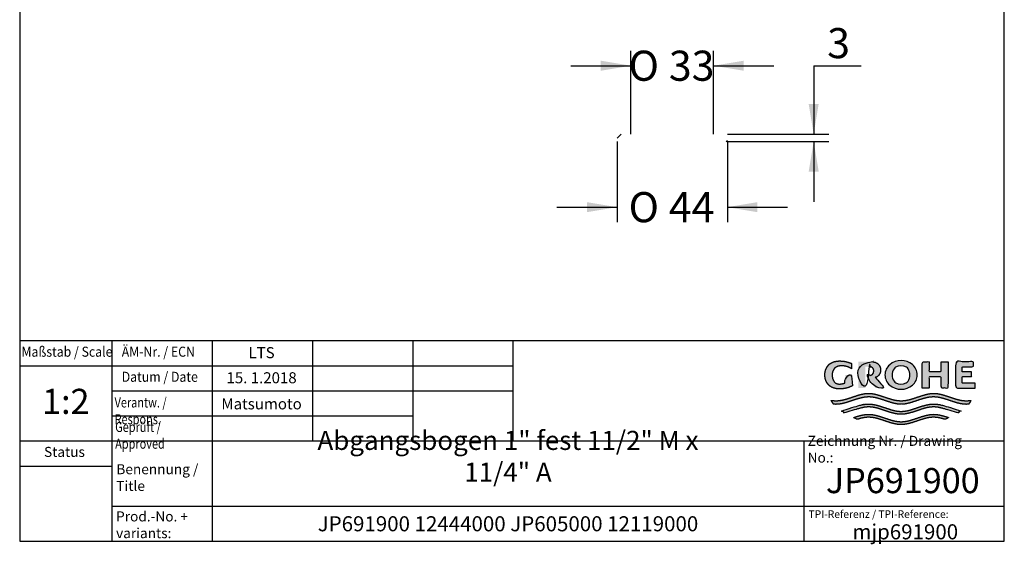
# Model space of a CAD drawing. Units: millimetres. Extents: x 7 to 203, y 4 to 291.
# Drawn here: x 7 to 203, y 4 to 109 of the extents above; entities that cross this region are included whole.
import ezdxf
from ezdxf.enums import TextEntityAlignment as Align

# ---------------------------------------------------------------- set-up
doc = ezdxf.new("R2010")
doc.units = ezdxf.units.MM
for name, color, linetype in [('Default', 7, 'Continuous'), ('Layer3', 7, 'Continuous'), ('Standard', 7, 'Continuous')]:
    doc.layers.add(name, color=color, linetype=linetype)
doc.styles.add('SEACAD_Arial', font='arial.ttf')
doc.styles.add('SEACAD_Solid_Edge_ANSI1_Symbols', font='semeca1.ttf')
doc.dimstyles.get("Standard").update_dxf_attribs({"dimtxt": 0.18, "dimasz": 0.18, "dimexe": 0.18, "dimexo": 0.0625, "dimgap": 0.09, "dimtad": 0, "dimtih": 1, "dimtoh": 1, "dimdec": 4, "dimzin": 0, "dimdsep": 46, "dimtxsty": 'Standard', "dimcen": 0.09, "dimadec": 0, "dimazin": 0, "dimtfac": 1, "dimtdec": 4, "dimtofl": 0, "dimtmove": 0, "dimatfit": 3, "dimfxl": 0, "dimtolj": 1, "dimtzin": 0, "dimarcsym": 0})

# ---------------------------------------------------------------- blocks, each defined once
blk = doc.blocks.new('DMBLK40')
at = {"layer": 'Layer3', "linetype": 'Continuous'}
for points in [[(119.77, 70.6), (125.77, 71.6), (119.77, 72.6)], [(153.77, 70.6), (153.77, 72.6), (147.77, 71.6)]]:
    blk.add_hatch(color=7, dxfattribs=at).paths.add_polyline_path(points)
at = {"layer": 'Layer3', "color": 7, "linetype": 'Continuous'}
for p, q in [((125.77, 84.68), (125.77, 68.6)), ((147.77, 84.68), (147.77, 68.6)), ((113.77, 71.6), (125.77, 71.6)), ((147.77, 71.6), (159.77, 71.6))]:
    blk.add_line(p, q, dxfattribs=at)
for s, style, p in [('O', 'SEACAD_Solid_Edge_ANSI1_Symbols', (128.06, 74.6)), ('44', 'SEACAD_Arial', (136.1, 74.6))]:
    blk.add_text(s, height=6, dxfattribs=dict(at, style=style)).set_placement(p, align=Align.TOP_LEFT)
blk = doc.blocks.new('DMBLK41')
at = {"layer": 'Layer3', "linetype": 'Continuous'}
for points in [[(122.52, 100.79), (122.52, 98.79), (128.52, 99.79)], [(151.02, 100.79), (145.02, 99.79), (151.02, 98.79)]]:
    blk.add_hatch(color=7, dxfattribs=at).paths.add_polyline_path(points)
at = {"layer": 'Layer3', "color": 7, "linetype": 'Continuous'}
for p, q in [((128.52, 86.18), (128.52, 102.79)), ((145.02, 86.18), (145.02, 102.79)), ((116.52, 99.79), (128.52, 99.79)), ((145.02, 99.79), (157.02, 99.79))]:
    blk.add_line(p, q, dxfattribs=at)
for s, style, p in [('O', 'SEACAD_Solid_Edge_ANSI1_Symbols', (128.06, 102.79)), ('33', 'SEACAD_Arial', (136.1, 102.79))]:
    blk.add_text(s, height=6, dxfattribs=dict(at, style=style)).set_placement(p, align=Align.TOP_LEFT)
blk = doc.blocks.new('DMBLK42')
at = {"layer": 'Layer3', "linetype": 'Continuous'}
for points in [[(165.98, 92.18), (163.98, 92.18), (164.98, 86.18)], [(165.98, 78.68), (164.98, 84.68), (163.98, 78.68)]]:
    blk.add_hatch(color=7, dxfattribs=at).paths.add_polyline_path(points)
at = {"layer": 'Layer3', "color": 7, "linetype": 'Continuous'}
for p, q in [((164.98, 99.79), (174.48, 99.79)), ((164.98, 99.79), (164.98, 86.18)), ((147.77, 86.18), (167.98, 86.18)), ((147.77, 84.68), (167.98, 84.68)), ((164.98, 84.68), (164.98, 72.68))]:
    blk.add_line(p, q, dxfattribs=at)
at = {"layer": 'Layer3', "color": 7, "linetype": 'Continuous', "style": 'SEACAD_Arial'}
blk.add_text('3', height=6, dxfattribs=at).set_placement((167.68, 107.29), align=Align.TOP_LEFT)

msp = doc.modelspace()

# ---------------------------------------------------------------- hatches: boundary and pattern name
at = {"linetype": 'Continuous'}
h = msp.add_hatch(dxfattribs=at)
h.set_pattern_fill('LINE', angle=45, style=0)
h.paths.add_polyline_path([(125.7742, 86.17894), (125.7742, 84.67894), (128.5242, 84.67894), (128.5242, 86.17894)])
h = msp.add_hatch(dxfattribs=at)
h.set_pattern_fill('LINE', angle=45, style=0)
h.paths.add_polyline_path([(145.0242, 86.17894), (145.0242, 84.67894), (147.7742, 84.67894), (147.7742, 86.17894)])
at = {"layer": 'Standard', "linetype": 'Continuous'}
for points in [[(172.71724, 36.00717), (172.71724, 38.16057), (171.31354, 38.16057), (171.31354, 36.61702), (171.19171, 36.56115), (171.06665, 36.51127), (170.93882, 36.46764), (170.80869, 36.43048), (170.67675, 36.39997), (170.54352, 36.3762), (170.40951, 36.35926), (170.27526, 36.34916), (170.14126, 36.34585), (170.01527, 36.34668), (169.89681, 36.35706), (169.78581, 36.37593), (169.68221, 36.40221), (169.58594, 36.43486), (169.49692, 36.4728), (169.37686, 36.53733), (169.27274, 36.60781), (169.18945, 36.67648), (169.11733, 36.74884), (169.05388, 36.82654), (168.99662, 36.91123), (168.94305, 37.00454), (168.89068, 37.10812), (168.83651, 37.22742), (168.78441, 37.36354), (168.75254, 37.4657), (168.72414, 37.57847), (168.70023, 37.70308), (168.68184, 37.84081), (168.66998, 37.99288), (168.66567, 38.16057), (168.67121, 38.32825), (168.68647, 38.48033), (168.71014, 38.61805), (168.74089, 38.74267), (168.77743, 38.85543), (168.81843, 38.9576), (168.88545, 39.09371), (168.95514, 39.21301), (169.02251, 39.31659), (169.09143, 39.40991), (169.1651, 39.49459), (169.24672, 39.5723), (169.33951, 39.64466), (169.44666, 39.71332), (169.53369, 39.76079), (169.6298, 39.80615), (169.73506, 39.84833), (169.84958, 39.88628), (169.97344, 39.91892), (170.10672, 39.94521), (170.24951, 39.96407), (170.40191, 39.97445), (170.564, 39.97528), (170.79407, 39.96792), (171.02487, 39.94565), (171.25496, 39.90834), (171.48286, 39.85603), (171.70712, 39.78896), (171.92633, 39.70756), (172.13912, 39.61243), (172.34425, 39.50433), (172.54059, 39.38417), (172.54059, 40.41798), (172.30159, 40.52612), (172.05643, 40.62265), (171.80598, 40.70707), (171.55113, 40.77899), (171.29283, 40.83807), (171.03206, 40.88409), (170.76981, 40.91694), (170.50707, 40.93659), (170.24482, 40.9431), (169.98605, 40.94182), (169.74274, 40.92591), (169.51477, 40.89699), (169.30198, 40.85669), (169.10425, 40.80664), (168.92142, 40.74846), (168.75336, 40.68379), (168.59992, 40.61425), (168.46097, 40.54147), (168.34413, 40.4718), (168.23824, 40.39997), (168.14178, 40.32526), (168.05324, 40.2469), (167.9711, 40.16416), (167.89385, 40.07629), (167.78382, 39.93322), (167.67626, 39.77442), (167.60196, 39.65502), (167.52851, 39.52513), (167.45801, 39.38283), (167.39254, 39.22619), (167.33421, 39.0533), (167.28511, 38.86224), (167.24733, 38.6511), (167.22297, 38.41794), (167.21411, 38.16085), (167.21411, 38.16057), (167.21411, 38.16029), (167.22297, 37.9032), (167.24733, 37.67004), (167.28511, 37.45889), (167.33421, 37.26783), (167.39254, 37.09494), (167.45801, 36.93831), (167.52851, 36.796), (167.60196, 36.66611), (167.67626, 36.54672), (167.78382, 36.38791), (167.89385, 36.24485), (167.9711, 36.15698), (168.05324, 36.07423), (168.14178, 35.99588), (168.23824, 35.92116), (168.34413, 35.84934), (168.46097, 35.77966), (168.59992, 35.70688), (168.75336, 35.63734), (168.92142, 35.57267), (169.10425, 35.5145), (169.30198, 35.46444), (169.51477, 35.42414), (169.74274, 35.39522), (169.98605, 35.37931), (170.24482, 35.37803), (170.52905, 35.38585), (170.81394, 35.40944), (171.09818, 35.44891), (171.38045, 35.50423), (171.65942, 35.57522), (171.93379, 35.66154), (172.20233, 35.76273), (172.46384, 35.87818)], [(178.32392, 39.14238), (178.31833, 39.29451), (178.30291, 39.43249), (178.27902, 39.55744), (178.24796, 39.6705), (178.21106, 39.7728), (178.16965, 39.86549), (178.10198, 39.98898), (178.0316, 40.09722), (177.96356, 40.19119), (177.89396, 40.27585), (177.81956, 40.35268), (177.73713, 40.42318), (177.64343, 40.48883), (177.53523, 40.55112), (177.39996, 40.61507), (177.24397, 40.67361), (177.12833, 40.70804), (177.00325, 40.73766), (176.86865, 40.7615), (176.72445, 40.77862), (176.57055, 40.78803), (176.40686, 40.78879), (173.85774, 40.78879), (173.85774, 35.53235), (175.25346, 35.53235), (175.25346, 39.78397), (176.15762, 39.78397), (176.25893, 39.78171), (176.35105, 39.77012), (176.43412, 39.75082), (176.50826, 39.72549), (176.5736, 39.69576), (176.63026, 39.6633), (176.68927, 39.62078), (176.73829, 39.57479), (176.78052, 39.52352), (176.80967, 39.48054), (176.83817, 39.43282), (176.86765, 39.37787), (176.89599, 39.31516), (176.92134, 39.24277), (176.9418, 39.15875), (176.95552, 39.06114), (176.96061, 38.948), (176.95552, 38.83487), (176.9418, 38.73726), (176.92134, 38.65323), (176.89599, 38.58084), (176.86765, 38.51814), (176.83817, 38.46318), (176.80009, 38.40065), (176.76005, 38.34608), (176.71483, 38.29768), (176.67558, 38.26434), (176.63026, 38.23271), (176.58078, 38.20399), (176.52458, 38.17725), (176.46156, 38.15361), (176.39165, 38.1342), (176.31475, 38.12016), (176.23078, 38.11262), (175.42892, 38.11262), (177.359, 35.53235), (179.08971, 35.53235), (177.32931, 37.64134), (177.43784, 37.68626), (177.53523, 37.73364), (177.64343, 37.79594), (177.73713, 37.86159), (177.81956, 37.93208), (177.89396, 38.00892), (177.96356, 38.09357), (178.0316, 38.18755), (178.10198, 38.29579), (178.16965, 38.41927), (178.21106, 38.51196), (178.24796, 38.61427), (178.27902, 38.72733), (178.30291, 38.85228), (178.31833, 38.99025)], [(191.77698, 40.78879), (190.40961, 40.78879), (190.40961, 38.85017), (187.98623, 38.85017), (187.98623, 40.78879), (186.62743, 40.78879), (186.62743, 35.53235), (187.98623, 35.53235), (187.98623, 37.7655), (190.40961, 37.7655), (190.40961, 35.53235), (191.77698, 35.53235)], [(197.20212, 35.53235), (197.20212, 36.53726), (194.62101, 36.53726), (194.62101, 37.8293), (196.4923, 37.8293), (196.4923, 38.80232), (194.62101, 38.80232), (194.62101, 39.78387), (196.8512, 39.78387), (196.8512, 40.78879), (193.26221, 40.78879), (193.26221, 35.53235)], [(195.94376, 32.39815), (196.02833, 32.49838), (196.10954, 32.60156), (196.21231, 32.74341), (196.30852, 32.88974), (196.39787, 33.04009), (196.23548, 33.01435), (196.07309, 32.99273), (195.85658, 32.9708), (195.64008, 32.95733), (195.42358, 32.95298), (194.99011, 32.97248), (194.55667, 33.02587), (194.12326, 33.10792), (193.68987, 33.21341), (193.25651, 33.3371), (192.53428, 33.56956), (191.8121, 33.81391), (191.08994, 34.04598), (190.65666, 34.16926), (190.22338, 34.2742), (189.79009, 34.35556), (189.35681, 34.40813), (188.92352, 34.42668), (188.49022, 34.40772), (188.05691, 34.35476), (187.6236, 34.27302), (187.19028, 34.16773), (186.75695, 34.04415), (186.03473, 33.81171), (185.31249, 33.56718), (184.59024, 33.33482), (184.15689, 33.21131), (183.72353, 33.10614), (183.29018, 33.02454), (182.85682, 32.97174), (182.42346, 32.95298), (181.9901, 32.97174), (181.55674, 33.02454), (181.12339, 33.10614), (180.69003, 33.21131), (180.25668, 33.33482), (179.53443, 33.56718), (178.81219, 33.81171), (178.08997, 34.04415), (177.65664, 34.16773), (177.22332, 34.27302), (176.79001, 34.35476), (176.3567, 34.40772), (175.9234, 34.42668), (175.49011, 34.40813), (175.05683, 34.35556), (174.62354, 34.2742), (174.19026, 34.16926), (173.75698, 34.04598), (173.03482, 33.81391), (172.31264, 33.56956), (171.59041, 33.3371), (171.15705, 33.21341), (170.72366, 33.10792), (170.29025, 33.02587), (169.85681, 32.97248), (169.42334, 32.95298), (169.26097, 32.95537), (169.09859, 32.96297), (168.88208, 32.98075), (168.66557, 33.00667), (168.44905, 33.04009), (168.51541, 32.92697), (168.58566, 32.81604), (168.68519, 32.6719), (168.79114, 32.53246), (168.90316, 32.39815), (169.09084, 32.38151), (169.27851, 32.37136), (169.46618, 32.36812), (169.89965, 32.38763), (170.33309, 32.44102), (170.7665, 32.52308), (171.19989, 32.62858), (171.63325, 32.75229), (172.35548, 32.98477), (173.07766, 33.22915), (173.79982, 33.46125), (174.2331, 33.58455), (174.66638, 33.6895), (175.09967, 33.77087), (175.53295, 33.82345), (175.96624, 33.84199), (176.39668, 33.82328), (176.82713, 33.77096), (177.25759, 33.69018), (177.68806, 33.58606), (178.11853, 33.46373), (178.83599, 33.23334), (179.55347, 32.9904), (180.27096, 32.75866), (180.70146, 32.63489), (181.13195, 32.52883), (181.56246, 32.44563), (181.99296, 32.39041), (182.42346, 32.36831), (182.85396, 32.39041), (183.28446, 32.44563), (183.71497, 32.52883), (184.14546, 32.63489), (184.57596, 32.75866), (185.29345, 32.9904), (186.01093, 33.23334), (186.72839, 33.46373), (187.15886, 33.58606), (187.58933, 33.69018), (188.01979, 33.77096), (188.45024, 33.82328), (188.88068, 33.84199), (189.31397, 33.82345), (189.74725, 33.77087), (190.18054, 33.6895), (190.61382, 33.58455), (191.0471, 33.46125), (191.76926, 33.22915), (192.49144, 32.98477), (193.21367, 32.75229), (193.64703, 32.62858), (194.08042, 32.52308), (194.51383, 32.44102), (194.94727, 32.38763), (195.38074, 32.36812), (195.56841, 32.37136), (195.75608, 32.38151)], [(182.42346, 30.31062), (182.85396, 30.33272), (183.28446, 30.38794), (183.71497, 30.47114), (184.14546, 30.5772), (184.57596, 30.70098), (185.29345, 30.93271), (186.01093, 31.17565), (186.72839, 31.40604), (187.15886, 31.52837), (187.58933, 31.63249), (188.01979, 31.71327), (188.45024, 31.76559), (188.88068, 31.78431), (189.11868, 31.77864), (189.35668, 31.762), (189.59468, 31.73525), (189.83268, 31.69926), (190.07068, 31.65488), (190.30868, 31.60299), (190.66568, 31.51297), (191.02268, 31.41091), (193.73322, 30.59773), (193.9134, 30.73858), (194.08506, 30.89), (194.16741, 30.96943), (194.2473, 31.0512), (191.02268, 32.00842), (190.67282, 32.10728), (190.32296, 32.19429), (190.08972, 32.24437), (189.85648, 32.28715), (189.62324, 32.32181), (189.39, 32.34755), (189.15676, 32.36355), (188.92352, 32.36899), (188.49022, 32.35003), (188.05691, 32.29707), (187.6236, 32.21533), (187.19028, 32.11005), (186.75695, 31.98646), (186.03473, 31.75402), (185.31249, 31.5095), (184.59024, 31.27713), (184.15689, 31.15363), (183.72353, 31.04845), (183.29018, 30.96685), (182.85682, 30.91405), (182.42346, 30.89529), (181.9901, 30.91405), (181.55674, 30.96685), (181.12339, 31.04845), (180.69003, 31.15363), (180.25668, 31.27713), (179.53443, 31.5095), (178.81219, 31.75402), (178.08997, 31.98646), (177.65664, 32.11005), (177.22332, 32.21533), (176.79001, 32.29707), (176.3567, 32.35003), (175.9234, 32.36899), (175.69016, 32.36355), (175.45692, 32.34755), (175.22368, 32.32181), (174.99044, 32.28715), (174.7572, 32.24437), (174.52396, 32.19429), (174.1741, 32.10728), (173.82424, 32.00842), (170.59962, 31.0512), (170.76186, 30.89), (170.93352, 30.73858), (171.0226, 30.66679), (171.1137, 30.59773), (173.82424, 31.41091), (174.18124, 31.51297), (174.53824, 31.60299), (174.77624, 31.65488), (175.01424, 31.69926), (175.25224, 31.73525), (175.49024, 31.762), (175.72824, 31.77864), (175.96624, 31.78431), (176.39668, 31.76559), (176.82713, 31.71327), (177.25759, 31.63249), (177.68806, 31.52837), (178.11853, 31.40604), (178.83599, 31.17565), (179.55347, 30.93271), (180.27096, 30.70098), (180.70146, 30.5772), (181.13195, 30.47114), (181.56246, 30.38794), (181.99296, 30.33272)], [(182.42346, 28.25294), (182.85396, 28.27504), (183.28446, 28.33025), (183.71497, 28.41346), (184.14546, 28.51951), (184.57596, 28.64329), (185.29345, 28.87502), (186.01093, 29.11797), (186.72839, 29.34836), (187.15886, 29.47068), (187.58933, 29.5748), (188.01979, 29.65559), (188.45024, 29.7079), (188.88068, 29.72662), (189.13663, 29.72007), (189.39259, 29.70091), (189.64854, 29.6702), (189.90449, 29.62902), (190.16044, 29.57846), (190.41639, 29.51959), (190.80031, 29.41805), (191.18424, 29.30387), (191.91252, 29.66474), (191.41434, 29.82942), (190.91617, 29.98192), (190.58407, 30.07289), (190.25196, 30.15257), (189.91985, 30.21861), (189.58774, 30.26864), (189.25563, 30.30032), (188.92352, 30.3113), (188.49022, 30.29235), (188.05691, 30.23938), (187.6236, 30.15764), (187.19028, 30.05236), (186.75695, 29.92877), (186.03473, 29.69633), (185.31249, 29.45181), (184.59024, 29.21944), (184.15689, 29.09594), (183.72353, 28.99077), (183.29018, 28.90916), (182.85682, 28.85636), (182.42346, 28.8376), (181.9901, 28.85636), (181.55674, 28.90916), (181.12339, 28.99077), (180.69003, 29.09594), (180.25668, 29.21944), (179.53443, 29.45181), (178.81219, 29.69633), (178.08997, 29.92877), (177.65664, 30.05236), (177.22332, 30.15764), (176.79001, 30.23938), (176.3567, 30.29235), (175.9234, 30.3113), (175.59129, 30.30032), (175.25918, 30.26864), (174.92707, 30.21861), (174.59496, 30.15257), (174.26285, 30.07289), (173.93075, 29.98192), (173.43258, 29.82942), (172.9344, 29.66474), (173.66268, 29.30387), (174.04661, 29.41805), (174.43053, 29.51959), (174.68648, 29.57846), (174.94243, 29.62902), (175.19838, 29.6702), (175.45433, 29.70091), (175.71029, 29.72007), (175.96624, 29.72662), (176.39668, 29.7079), (176.82713, 29.65559), (177.25759, 29.5748), (177.68806, 29.47068), (178.11853, 29.34836), (178.83599, 29.11797), (179.55347, 28.87502), (180.27096, 28.64329), (180.70146, 28.51951), (181.13195, 28.41346), (181.56246, 28.33025), (181.99296, 28.27504)]]:
    msp.add_hatch(color=7, dxfattribs=at).paths.add_polyline_path(points)
h = msp.add_hatch(color=7, dxfattribs=at)
edge = h.paths.add_edge_path()
edge.add_arc((182.41549, 38.84821), 3.54604, 230.1970192, 309.8029747)
edge.add_arc((182.98692, 38.16244), 2.6534, 309.8029728, 410.5588426)
edge.add_arc((182.4165, 37.5302), 3.50425, 49.9232688, 130.396348)
edge.add_arc((181.87932, 38.16147), 2.67536, 130.396348, 229.603652)
edge = h.paths.add_edge_path()
edge.add_arc((182.71889, 38.16282), 2.10129, 143.9338782, 217.034598)
edge.add_arc((181.89643, 37.54228), 1.071, 217.034598, 240.1494482)
edge.add_arc((182.41489, 38.44571), 2.11263, 240.1494482, 298.6550552)
edge.add_arc((182.91439, 37.53166), 1.071, 298.6550552, 326.0793919)
edge.add_arc((181.97376, 38.16422), 2.20454, 326.0793919, 392.9337797)
edge.add_arc((182.92515, 38.7805), 1.071, 32.9337797, 59.704331)
edge.add_arc((182.41489, 37.90715), 2.08248, 59.704331, 121.5222524)
edge.add_arc((181.88606, 38.76937), 1.071, 121.5222524, 143.9338782)

# ---------------------------------------------------------------- linework, layer by layer
at = {"layer": 'Default', "color": 7, "linetype": 'Continuous'}
for p, q in [((203.00487, 5), (203.00487, 291)), ((6.6, 45), (203.00487, 45)), ((25, 45), (25, 5)), ((45, 45), (45, 5)), ((65, 45), (65, 25)), ((85, 45), (85, 25)), ((105, 45), (105, 25)), ((6.6, 40), (105, 40)), ((25, 35), (105, 35)), ((25, 30), (85, 30)), ((6.6, 25), (203.00487, 25)), ((163, 25), (163, 5)), ((6.6, 20), (25, 20)), ((25, 12), (203.00487, 12))]:
    msp.add_line(p, q, dxfattribs=at)
at = {"layer": 'Standard', "color": 7, "linetype": 'Continuous'}
for p, q in [((6.6, 291), (6.6, 5)), ((6.6, 5), (203.00487, 5))]:
    msp.add_line(p, q, dxfattribs=at)
for centre, radius, start, end in [((181.87932, 38.16147), 2.67536, 130.396348, 229.603652), ((182.4165, 37.5302), 3.50425, 49.9232688, 130.396348), ((182.71889, 38.16282), 2.10129, 143.9338782, 217.034598), ((181.88606, 38.76937), 1.071, 121.5222524, 143.9338782), ((182.41489, 37.90715), 2.08248, 59.704331, 121.5222524), ((182.92515, 38.7805), 1.071, 32.9337797, 59.704331), ((181.97376, 38.16422), 2.20454, 326.0793919, 32.9337797), ((182.98692, 38.16244), 2.6534, 309.8029728, 50.5588426), ((182.41549, 38.84821), 3.54604, 230.1970192, 309.8029747), ((181.89643, 37.54228), 1.071, 217.034598, 240.1494482), ((182.41489, 38.44571), 2.11263, 240.1494482, 298.6550552), ((182.91439, 37.53166), 1.071, 298.6550552, 326.0793919)]:
    msp.add_arc(centre, radius, start, end, dxfattribs=at)
for points in [[(172.71724, 36.00717), (172.71724, 38.16057), (171.31354, 38.16057), (171.31354, 36.61702), (171.19171, 36.56115), (171.06665, 36.51127), (170.93882, 36.46764), (170.80869, 36.43048), (170.67675, 36.39997), (170.54352, 36.3762), (170.40951, 36.35926), (170.27526, 36.34916), (170.14126, 36.34585), (170.01527, 36.34668), (169.89681, 36.35706), (169.78581, 36.37593), (169.68221, 36.40221), (169.58594, 36.43486), (169.49692, 36.4728), (169.37686, 36.53733), (169.27274, 36.60781), (169.18945, 36.67648), (169.11733, 36.74884), (169.05388, 36.82654), (168.99662, 36.91123), (168.94305, 37.00454), (168.89068, 37.10812), (168.83651, 37.22742), (168.78441, 37.36354), (168.75254, 37.4657), (168.72414, 37.57847), (168.70023, 37.70308), (168.68184, 37.84081), (168.66998, 37.99288), (168.66567, 38.16057), (168.67121, 38.32825), (168.68647, 38.48033), (168.71014, 38.61805), (168.74089, 38.74267), (168.77743, 38.85543), (168.81843, 38.9576), (168.88545, 39.09371), (168.95514, 39.21301), (169.02251, 39.31659), (169.09143, 39.40991), (169.1651, 39.49459), (169.24672, 39.5723), (169.33951, 39.64466), (169.44666, 39.71332), (169.53369, 39.76079), (169.6298, 39.80615), (169.73506, 39.84833), (169.84958, 39.88628), (169.97344, 39.91892), (170.10672, 39.94521), (170.24951, 39.96407), (170.40191, 39.97445), (170.564, 39.97528), (170.79407, 39.96792), (171.02487, 39.94565), (171.25496, 39.90834), (171.48286, 39.85603), (171.70712, 39.78896), (171.92633, 39.70756), (172.13912, 39.61243), (172.34425, 39.50433), (172.54059, 39.38417), (172.54059, 40.41798), (172.30159, 40.52612), (172.05643, 40.62265), (171.80598, 40.70707), (171.55113, 40.77899), (171.29283, 40.83807), (171.03206, 40.88409), (170.76981, 40.91694), (170.50707, 40.93659), (170.24482, 40.9431), (169.98605, 40.94182), (169.74274, 40.92591), (169.51477, 40.89699), (169.30198, 40.85669), (169.10425, 40.80664), (168.92142, 40.74846), (168.75336, 40.68379), (168.59992, 40.61425), (168.46097, 40.54147), (168.34413, 40.4718), (168.23824, 40.39997), (168.14178, 40.32526), (168.05324, 40.2469), (167.9711, 40.16416), (167.89385, 40.07629), (167.78382, 39.93322), (167.67626, 39.77442), (167.60196, 39.65502), (167.52851, 39.52513), (167.45801, 39.38283), (167.39254, 39.22619), (167.33421, 39.0533), (167.28511, 38.86224), (167.24733, 38.6511), (167.22297, 38.41794), (167.21411, 38.16085), (167.21411, 38.16057), (167.21411, 38.16029), (167.22297, 37.9032), (167.24733, 37.67004), (167.28511, 37.45889), (167.33421, 37.26783), (167.39254, 37.09494), (167.45801, 36.93831), (167.52851, 36.796), (167.60196, 36.66611), (167.67626, 36.54672), (167.78382, 36.38791), (167.89385, 36.24485), (167.9711, 36.15698), (168.05324, 36.07423), (168.14178, 35.99588), (168.23824, 35.92116), (168.34413, 35.84934), (168.46097, 35.77966), (168.59992, 35.70688), (168.75336, 35.63734), (168.92142, 35.57267), (169.10425, 35.5145), (169.30198, 35.46444), (169.51477, 35.42414), (169.74274, 35.39522), (169.98605, 35.37931), (170.24482, 35.37803), (170.52905, 35.38585), (170.81394, 35.40944), (171.09818, 35.44891), (171.38045, 35.50423), (171.65942, 35.57522), (171.93379, 35.66154), (172.20233, 35.76273), (172.46384, 35.87818), (172.71724, 36.00717)], [(178.32392, 39.14238), (178.31833, 39.29451), (178.30291, 39.43249), (178.27902, 39.55744), (178.24796, 39.6705), (178.21106, 39.7728), (178.16965, 39.86549), (178.10198, 39.98898), (178.0316, 40.09722), (177.96356, 40.19119), (177.89396, 40.27585), (177.81956, 40.35268), (177.73713, 40.42318), (177.64343, 40.48883), (177.53523, 40.55112), (177.39996, 40.61507), (177.24397, 40.67361), (177.12833, 40.70804), (177.00325, 40.73766), (176.86865, 40.7615), (176.72445, 40.77862), (176.57055, 40.78803), (176.40686, 40.78879), (173.85774, 40.78879), (173.85774, 35.53235), (175.25346, 35.53235), (175.25346, 39.78397), (176.15762, 39.78397), (176.25893, 39.78171), (176.35105, 39.77012), (176.43412, 39.75082), (176.50826, 39.72549), (176.5736, 39.69576), (176.63026, 39.6633), (176.68927, 39.62078), (176.73829, 39.57479), (176.78052, 39.52352), (176.80967, 39.48054), (176.83817, 39.43282), (176.86765, 39.37787), (176.89599, 39.31516), (176.92134, 39.24277), (176.9418, 39.15875), (176.95552, 39.06114), (176.96061, 38.948), (176.95552, 38.83487), (176.9418, 38.73726), (176.92134, 38.65323), (176.89599, 38.58084), (176.86765, 38.51814), (176.83817, 38.46318), (176.80009, 38.40065), (176.76005, 38.34608), (176.71483, 38.29768), (176.67558, 38.26434), (176.63026, 38.23271), (176.58078, 38.20399), (176.52458, 38.17725), (176.46156, 38.15361), (176.39165, 38.1342), (176.31475, 38.12016), (176.23078, 38.11262), (175.42892, 38.11262), (177.359, 35.53235), (179.08971, 35.53235), (177.32931, 37.64134), (177.43784, 37.68626), (177.53523, 37.73364), (177.64343, 37.79594), (177.73713, 37.86159), (177.81956, 37.93208), (177.89396, 38.00892), (177.96356, 38.09357), (178.0316, 38.18755), (178.10198, 38.29579), (178.16965, 38.41927), (178.21106, 38.51196), (178.24796, 38.61427), (178.27902, 38.72733), (178.30291, 38.85228), (178.31833, 38.99025), (178.32392, 39.14238)], [(191.77698, 40.78879), (190.40961, 40.78879), (190.40961, 38.85017), (187.98623, 38.85017), (187.98623, 40.78879), (186.62743, 40.78879), (186.62743, 35.53235), (187.98623, 35.53235), (187.98623, 37.7655), (190.40961, 37.7655), (190.40961, 35.53235), (191.77698, 35.53235), (191.77698, 40.78879)], [(197.20212, 35.53235), (193.26221, 35.53235), (193.26221, 40.78879), (196.8512, 40.78879), (196.8512, 39.78387), (194.62101, 39.78387), (194.62101, 38.80232), (196.4923, 38.80232), (196.4923, 37.8293), (194.62101, 37.8293), (194.62101, 36.53726), (197.20212, 36.53726), (197.20212, 35.53235)], [(195.94376, 32.39815), (195.75608, 32.38151), (195.56841, 32.37136), (195.38074, 32.36812), (194.94727, 32.38763), (194.51383, 32.44102), (194.08042, 32.52308), (193.64703, 32.62858), (193.21367, 32.75229), (192.49144, 32.98477), (191.76926, 33.22915), (191.0471, 33.46125), (190.61382, 33.58455), (190.18054, 33.6895), (189.74725, 33.77087), (189.31397, 33.82345), (188.88068, 33.84199), (188.45024, 33.82328), (188.01979, 33.77096), (187.58933, 33.69018), (187.15886, 33.58606), (186.72839, 33.46373), (186.01093, 33.23334), (185.29345, 32.9904), (184.57596, 32.75866), (184.14546, 32.63489), (183.71497, 32.52883), (183.28446, 32.44563), (182.85396, 32.39041), (182.42346, 32.36831), (181.99296, 32.39041), (181.56246, 32.44563), (181.13195, 32.52883), (180.70146, 32.63489), (180.27096, 32.75866), (179.55347, 32.9904), (178.83599, 33.23334), (178.11853, 33.46373), (177.68806, 33.58606), (177.25759, 33.69018), (176.82713, 33.77096), (176.39668, 33.82328), (175.96624, 33.84199), (175.53295, 33.82345), (175.09967, 33.77087), (174.66638, 33.6895), (174.2331, 33.58455), (173.79982, 33.46125), (173.07766, 33.22915), (172.35548, 32.98477), (171.63325, 32.75229), (171.19989, 32.62858), (170.7665, 32.52308), (170.33309, 32.44102), (169.89965, 32.38763), (169.46618, 32.36812), (169.27851, 32.37136), (169.09084, 32.38151), (168.90316, 32.39815), (168.79114, 32.53246), (168.68519, 32.6719), (168.58566, 32.81604), (168.51541, 32.92697), (168.44905, 33.04009), (168.66557, 33.00667), (168.88208, 32.98075), (169.09859, 32.96297), (169.26097, 32.95537), (169.42334, 32.95298), (169.85681, 32.97248), (170.29025, 33.02587), (170.72366, 33.10792), (171.15705, 33.21341), (171.59041, 33.3371), (172.31264, 33.56956), (173.03482, 33.81391), (173.75698, 34.04598), (174.19026, 34.16926), (174.62354, 34.2742), (175.05683, 34.35556), (175.49011, 34.40813), (175.9234, 34.42668), (176.3567, 34.40772), (176.79001, 34.35476), (177.22332, 34.27302), (177.65664, 34.16773), (178.08997, 34.04415), (178.81219, 33.81171), (179.53443, 33.56718), (180.25668, 33.33482), (180.69003, 33.21131), (181.12339, 33.10614), (181.55674, 33.02454), (181.9901, 32.97174), (182.42346, 32.95298), (182.85682, 32.97174), (183.29018, 33.02454), (183.72353, 33.10614), (184.15689, 33.21131), (184.59024, 33.33482), (185.31249, 33.56718), (186.03473, 33.81171), (186.75695, 34.04415), (187.19028, 34.16773), (187.6236, 34.27302), (188.05691, 34.35476), (188.49022, 34.40772), (188.92352, 34.42668), (189.35681, 34.40813), (189.79009, 34.35556), (190.22338, 34.2742), (190.65666, 34.16926), (191.08994, 34.04598), (191.8121, 33.81391), (192.53428, 33.56956), (193.25651, 33.3371), (193.68987, 33.21341), (194.12326, 33.10792), (194.55667, 33.02587), (194.99011, 32.97248), (195.42358, 32.95298), (195.64008, 32.95733), (195.85658, 32.9708), (196.07309, 32.99273), (196.23548, 33.01435), (196.39787, 33.04009), (196.30852, 32.88974), (196.21231, 32.74341), (196.10954, 32.60156), (196.02833, 32.49838), (195.94376, 32.39815)], [(182.42346, 30.31062), (182.85396, 30.33272), (183.28446, 30.38794), (183.71497, 30.47114), (184.14546, 30.5772), (184.57596, 30.70098), (185.29345, 30.93271), (186.01093, 31.17565), (186.72839, 31.40604), (187.15886, 31.52837), (187.58933, 31.63249), (188.01979, 31.71327), (188.45024, 31.76559), (188.88068, 31.78431), (189.11868, 31.77864), (189.35668, 31.762), (189.59468, 31.73525), (189.83268, 31.69926), (190.07068, 31.65488), (190.30868, 31.60299), (190.66568, 31.51297), (191.02268, 31.41091), (193.73322, 30.59773), (193.9134, 30.73858), (194.08506, 30.89), (194.16741, 30.96943), (194.2473, 31.0512), (191.02268, 32.00842), (190.67282, 32.10728), (190.32296, 32.19429), (190.08972, 32.24437), (189.85648, 32.28715), (189.62324, 32.32181), (189.39, 32.34755), (189.15676, 32.36355), (188.92352, 32.36899), (188.49022, 32.35003), (188.05691, 32.29707), (187.6236, 32.21533), (187.19028, 32.11005), (186.75695, 31.98646), (186.03473, 31.75402), (185.31249, 31.5095), (184.59024, 31.27713), (184.15689, 31.15363), (183.72353, 31.04845), (183.29018, 30.96685), (182.85682, 30.91405), (182.42346, 30.89529), (181.9901, 30.91405), (181.55674, 30.96685), (181.12339, 31.04845), (180.69003, 31.15363), (180.25668, 31.27713), (179.53443, 31.5095), (178.81219, 31.75402), (178.08997, 31.98646), (177.65664, 32.11005), (177.22332, 32.21533), (176.79001, 32.29707), (176.3567, 32.35003), (175.9234, 32.36899), (175.69016, 32.36355), (175.45692, 32.34755), (175.22368, 32.32181), (174.99044, 32.28715), (174.7572, 32.24437), (174.52396, 32.19429), (174.1741, 32.10728), (173.82424, 32.00842), (170.59962, 31.0512), (170.76186, 30.89), (170.93352, 30.73858), (171.0226, 30.66679), (171.1137, 30.59773), (173.82424, 31.41091), (174.18124, 31.51297), (174.53824, 31.60299), (174.77624, 31.65488), (175.01424, 31.69926), (175.25224, 31.73525), (175.49024, 31.762), (175.72824, 31.77864), (175.96624, 31.78431), (176.39668, 31.76559), (176.82713, 31.71327), (177.25759, 31.63249), (177.68806, 31.52837), (178.11853, 31.40604), (178.83599, 31.17565), (179.55347, 30.93271), (180.27096, 30.70098), (180.70146, 30.5772), (181.13195, 30.47114), (181.56246, 30.38794), (181.99296, 30.33272), (182.42346, 30.31062)], [(182.42346, 28.25294), (182.85396, 28.27504), (183.28446, 28.33025), (183.71497, 28.41346), (184.14546, 28.51951), (184.57596, 28.64329), (185.29345, 28.87502), (186.01093, 29.11797), (186.72839, 29.34836), (187.15886, 29.47068), (187.58933, 29.5748), (188.01979, 29.65559), (188.45024, 29.7079), (188.88068, 29.72662), (189.13663, 29.72007), (189.39259, 29.70091), (189.64854, 29.6702), (189.90449, 29.62902), (190.16044, 29.57846), (190.41639, 29.51959), (190.80031, 29.41805), (191.18424, 29.30387), (191.91252, 29.66474), (191.41434, 29.82942), (190.91617, 29.98192), (190.58407, 30.07289), (190.25196, 30.15257), (189.91985, 30.21861), (189.58774, 30.26864), (189.25563, 30.30032), (188.92352, 30.3113), (188.49022, 30.29235), (188.05691, 30.23938), (187.6236, 30.15764), (187.19028, 30.05236), (186.75695, 29.92877), (186.03473, 29.69633), (185.31249, 29.45181), (184.59024, 29.21944), (184.15689, 29.09594), (183.72353, 28.99077), (183.29018, 28.90916), (182.85682, 28.85636), (182.42346, 28.8376), (181.9901, 28.85636), (181.55674, 28.90916), (181.12339, 28.99077), (180.69003, 29.09594), (180.25668, 29.21944), (179.53443, 29.45181), (178.81219, 29.69633), (178.08997, 29.92877), (177.65664, 30.05236), (177.22332, 30.15764), (176.79001, 30.23938), (176.3567, 30.29235), (175.9234, 30.3113), (175.59129, 30.30032), (175.25918, 30.26864), (174.92707, 30.21861), (174.59496, 30.15257), (174.26285, 30.07289), (173.93075, 29.98192), (173.43258, 29.82942), (172.9344, 29.66474), (173.66268, 29.30387), (174.04661, 29.41805), (174.43053, 29.51959), (174.68648, 29.57846), (174.94243, 29.62902), (175.19838, 29.6702), (175.45433, 29.70091), (175.71029, 29.72007), (175.96624, 29.72662), (176.39668, 29.7079), (176.82713, 29.65559), (177.25759, 29.5748), (177.68806, 29.47068), (178.11853, 29.34836), (178.83599, 29.11797), (179.55347, 28.87502), (180.27096, 28.64329), (180.70146, 28.51951), (181.13195, 28.41346), (181.56246, 28.33025), (181.99296, 28.27504), (182.42346, 28.25294)]]:
    msp.add_open_spline(points, degree=1, dxfattribs=at)

# ---------------------------------------------------------------- texts
at = {"layer": 'Default', "char_height": 2.5, "attachment_point": 1, "style": 'SEACAD_Arial'}
for s, insert, width in [('{\\fArial|b0||i0||c0|p34;\\C7;\\H2.;\\W0.9;Maßstab / Scale}', (6.95401, 43.79204), 18.452962), ('{\\fArial|b0||i0||c0|p34;\\C7;\\H2.;\\W0.9;ÄM-Nr. / ECN}', (26.95401, 43.79204), 18.452962), ('{\\fArial|b0||i0||c0|p34;\\C7;\\H2.;\\W0.9;Datum / Date}', (26.95401, 38.79204), 18.452962), ('{\\fArial|b0||i0||c0|p34;\\C7;\\H2.;\\W0.8;Verantw. / Respons.}', (25.5254, 33.67299), 20.0012595), ('{\\fArial|b0||i0||c0|p34;\\C7;\\H2.;\\W0.8;Geprüft / Approved}', (25.64445, 28.79204), 18.3913143)]:
    msp.add_mtext(s, dxfattribs=dict(at, insert=insert, width=width))
at = {"layer": 'Default', "char_height": 2.5}
for s, insert, width, attachment_point in [('{\\fSolid Edge ISO|b0||i0||c0|p34;\\C7;\\H2.2;\\W1.;LTS}', (54.85, 42.6), 18.9, 5), ('{\\fSolid Edge ISO|b0||i0||c0|p34;\\C7;\\H2.2;\\W1.;15. 1.2018}', (54.85, 37.6), 18.9, 5), ('{\\fSolid Edge ISO|b0||i0||c0|p34;\\C7;\\H5.;\\W1.;1:2}', (15.8, 32.9), 16.8, 5), ('{\\fSolid Edge ISO|b0||i0||c0|p34;\\C7;\\H2.2;\\W1.;Matsumoto}', (54.85, 32.4), 18.9, 5), ('{\\fSolid Edge ISO|b0||i0||c0|p34;\\C7;\\H3.8;\\W1.;Abgangsbogen 1" fest 11/2" M x 11/4" A}', (104, 21.95), 78, 5), ('{\\fArial|b0||i0||c0|p34;\\C7;\\H2.;\\W1.;Zeichnung Nr. / Drawing No.:}', (163.77636, 23.3589), 36.0869665, 4), ('{\\fArial|b0||i0||c0|p34;\\C7;\\H2.;\\W1.;Status}', (15.52929, 22.82143), 18.452962, 5), ('{\\fArial|b0||i0||c0|p34;\\C7;\\H2.;\\W1.;Benennung /\\P}{\\fArial|b0||i0||c0|p34;\\C7;\\H2.;\\W1.;Title}', (25.88424, 17.70842), 20.1196811, 4), ('{\\fSolid Edge ISO|b0||i0||c0|p34;\\C7;\\H5.;\\W1.;JP691900}', (182.75, 17.1), 39.5, 5), ('{\\fArial|b0||i0||c0|p34;\\C7;\\H2.;\\W1.;Prod.-No. +\\P}{\\fArial|b0||i0||c0|p34;\\C7;\\H2.;\\W1.;variants:}', (25.82723, 8.29716), 20.0006297, 4), ('{\\fSolid Edge ISO|b0||i0||c0|p34;\\C7;\\H3.;\\W1.;JP691900 12444000 JP605000 12119000}', (104, 8.5), 112, 5), ('{\\fArial|b0||i0||c0|p34;\\C7;\\H1.5;\\W1.;TPI-Referenz / TPI-Reference:}', (177.91671, 10.41915), 28.4674013, 5), ('{\\fArial|b0||i0||c0|p34;\\C7;\\H3.;\\W1.;mjp691900}', (183.25, 6.9), 37.5, 5)]:
    msp.add_mtext(s, dxfattribs=dict(at, insert=insert, width=width, attachment_point=attachment_point))

# ---------------------------------------------------------------- dimensions: what is measured, and where the dimension line sits
at = {"layer": 'Layer3', "color": 7, "linetype": 'Continuous'}
for base, p1, p2, angle, text, picture, middle in [((164.98136, 86.17894), (147.7742, 86.17894), (147.7742, 84.67894), 270, '\\A1;<>', 'DMBLK42', (174.47702, 99.78633)), ((128.5242, 99.78633), (128.5242, 86.17894), (145.0242, 86.17894), 0, '\\A1;%%C <>', 'DMBLK41', (136.7742, 99.78633)), ((125.7742, 71.59958), (125.7742, 86.17894), (147.7742, 86.17894), 0, '\\A1;%%C <>', 'DMBLK40', (136.7742, 71.59958))]:
    dim = msp.add_linear_dim(base=base, p1=p1, p2=p2, angle=angle, text=text, dimstyle='Standard', dxfattribs=at)
    dim.commit()
    dim.dimension.update_dxf_attribs({"geometry": picture, "text_midpoint": middle, "dimtype": 161})

doc.saveas('drawing.dxf')
